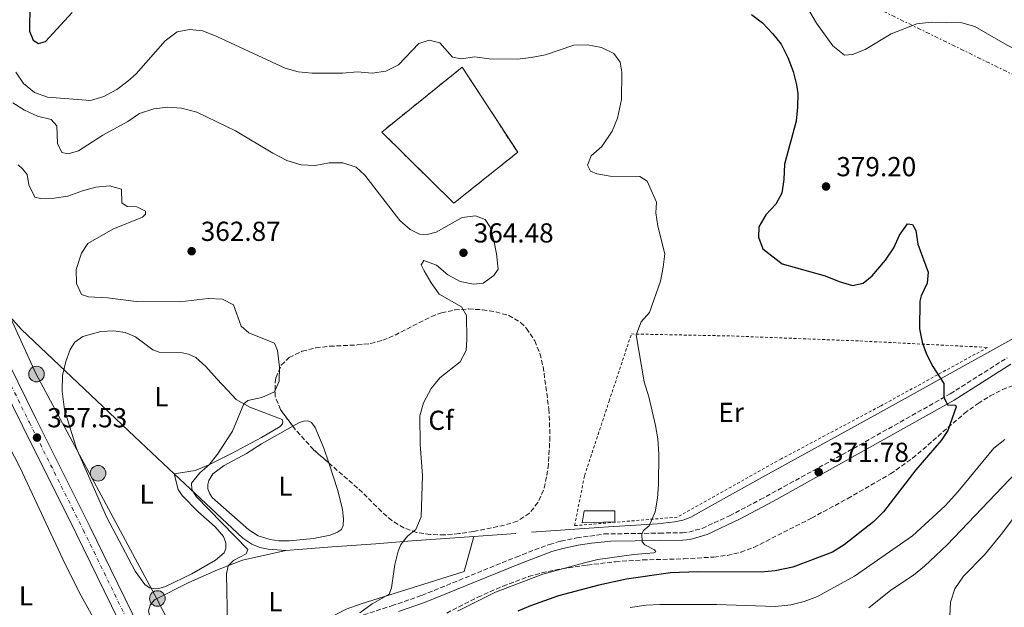
# Model space of a CAD drawing. Units: metres. Extents: x 628641 to 632128, y 4690290 to 4692665.
# Drawn here: x 629031 to 629390, y 4690545 to 4690759 of the extents above; entities that cross this region are included whole.
import ezdxf
from ezdxf.enums import TextEntityAlignment as Align

# ---------------------------------------------------------------- set-up
doc = ezdxf.new("R2010")
doc.units = ezdxf.units.M
doc.header["$MEASUREMENT"] = 0
for name, pattern in [('DGN Style 2', [1.7399219301090239, 1.043953158065414, -0.6959687720436097]), ('DGN Style 3', [2.435890702152634, 1.739921930109024, -0.6959687720436097]), ('DGN Style 4', [2.7856150101045474, 1.391937544087219, -0.6959687720436097, 0.001739921930109024, -0.6959687720436097]), ('DGN Style 7', [3.4798438602180486, 1.565929737098122, -0.6959687720436097, 0.5219765790327072, -0.6959687720436097])]:
    doc.linetypes.add(name, pattern=pattern)
for name, color, linetype, lineweight in [('Acequia de obra', 4, 'Continuous', 0), ('Balsa-alberca', 142, 'Continuous', 0), ('Camino', 7, 'DGN Style 3', 0), ('Carretera', 9, 'Continuous', 0), ('Caseta-cabaña', 1, 'Continuous', 0), ('construcción   en ruinas', 1, 'Continuous', 0), ('contrucción  en ruinas', 1, 'DGN Style 3', 13), ('Cota de punto acotado terreno', 7, 'Continuous', 0), ('Curva de nivel directora', 30, 'Continuous', 30), ('Curva de nivel intermedia', 30, 'Continuous', 0), ('Eje de carretera', 7, 'DGN Style 4', 0), ('Etiqueta de uso rústico', 92, 'Continuous', 0), ('Etiqueta de zona arbolada', 92, 'Continuous', 0), ('Línea blanca (vial)', 7, 'Continuous', 13), ('Línea de cambio de uso (parcela vista)', 92, 'Continuous', 0), ('Línea eléctrica', 6, 'DGN Style 7', 0), ('Línea telefónica', 7, 'Continuous', 0), ('Margen derecho', 7, 'Continuous', 0), ('Poste tendido eléctrico', 7, 'Continuous', 0), ('Punto acotado terreno (símbolo)', 7, 'Continuous', 0), ('Tela metálica o alambrada', 7, 'DGN Style 2', 0), ('Transformador', 7, 'Continuous', 0), ('Zona arbolada', 92, 'DGN Style 3', 0)]:
    doc.layers.add(name, color=color, linetype=linetype, lineweight=lineweight)
doc.styles.add('Style-Arial', font='arial.ttf')

# ---------------------------------------------------------------- blocks, each defined once
blk = doc.blocks.new('5PATER')
at = {"layer": 'Balsa-alberca', "linetype": 'Continuous', "lineweight": 0}
h = blk.add_hatch(color=51, dxfattribs=at)
edge = h.paths.add_edge_path()
edge.add_ellipse((0, 0), major_axis=(-0.1095731443231308, -0.1110710700762829), ratio=0.9994222409660317, start_angle=0, end_angle=360)
blk = doc.blocks.new('5PELE')
at = {"layer": 'Transformador', "linetype": 'Continuous', "lineweight": 0}
h = blk.add_hatch(color=9, dxfattribs=at)
edge = h.paths.add_edge_path()
edge.add_arc((-2.000000476837158e-05, 0), 0.2850000000000001, 0, 360)
at = {"layer": 'Transformador', "color": 252, "linetype": 'Continuous', "lineweight": 0}
blk.add_circle((-2.000000476837158e-05, 0), 0.2850000000000001, dxfattribs=at)

msp = doc.modelspace()

# ---------------------------------------------------------------- linework, layer by layer
at = {"layer": 'Acequia de obra', "color": 4, "linetype": 'Continuous', "lineweight": 0, "extrusion": (-0.05238307642559957, -0.003819599320003212, 0.9986197594506253), "elevation": -50508.72881849852, "flags": 128}
msp.add_lwpolyline([(-4632393.523090304, 967328.0038703927), (-4632393.523090305, 967343.4259357539)], dxfattribs=at)
at = {"layer": 'Acequia de obra', "color": 4, "linetype": 'Continuous', "lineweight": 0}
for points in [[(628806.79, 4691089.789999999, 361.0800000000018), (628819.4100000003, 4691064.189999999, 361.0800000000018), (628830.9199999999, 4691041.17, 360.4100000000035), (628856.9100000003, 4690988.850000001, 360.4100000000035), (628862.8499999996, 4690977.560000001, 360.4100000000035), (628866.7199999997, 4690968.949999999, 360.2400000000052), (628874.6299999999, 4690952.970000001, 360.070000000007), (628881.7199999997, 4690939.02, 360.4100000000035), (628897.2000000002, 4690907.720000001, 360.5800000000018), (628940.3700000001, 4690820.33, 360.2400000000052), (628955.4699999997, 4690790.9, 360.2400000000052), (628970.0199999996, 4690760.680000001, 360.4100000000035), (628992.2400000002, 4690715.949999999, 360.4100000000035), (629022.5, 4690657.619999999, 360.5800000000018), (629027.3099999997, 4690651.08, 360.5800000000018), (629031.4900000002, 4690646.359999999, 360.5800000000018), (629072.79, 4690607.34, 360.4100000000035), (629087.2400000002, 4690593.789999999, 360.5299999999988)], [(629217.5899999999, 4690572.529999999, 368.5399999999936), (629242.1699999999, 4690574.230000001, 369.5899999999965), (629245.7400000002, 4690574.480000001, 369.7400000000052), (629263.5099999999, 4690575.609999999, 370.1100000000006), (629269.7800000003, 4690576.25, 370.6499999999942), (629272.8200000003, 4690576.84, 370.6499999999942), (629275.7400000002, 4690578.039999999, 370.6499999999942), (629282.3799999999, 4690581.699999999, 370.6499999999942), (629301.6299999999, 4690592.41, 371.2799999999988), (629343.7800000003, 4690615.609999999, 373.6199999999953), (629361.5700000003, 4690625.5, 375.0599999999977), (629394.6799999997, 4690643.890000001, 377.070000000007)], [(629087.2400000002, 4690593.789999999, 360.5299999999988), (629112.29, 4690570.300000001, 360.7400000000052), (629115.5999999996, 4690568.180000001, 360.9100000000035), (629118.5300000003, 4690566.970000001, 361.4100000000035), (629121.4800000006, 4690566.33, 361.5800000000018), (629127.9800000006, 4690565.800000001, 361.9100000000035)], [(629196.54, 4690570.960000001, 367.1300000000047), (629193.0099999999, 4690558.199999999, 367.1300000000047), (629155.5, 4690546.41, 364.7799999999988), (629150.0099999999, 4690544.41, 364.2799999999988), (629144.6699999999, 4690541.65, 363.7799999999988), (629138.7999999998, 4690537.75, 363.1100000000006), (629132.6200000001, 4690532.65, 362.2700000000041), (629113.6399999997, 4690512.83, 359.7700000000041)], [(629127.9800000006, 4690565.800000001, 361.9100000000035), (629144.8399999999, 4690567.180000001, 363.4199999999983), (629160.8099999997, 4690568.310000001, 364.4199999999983), (629173.8799999999, 4690569.310000001, 365.929999999993), (629196.54, 4690570.960000001, 367.1300000000047)]]:
    msp.add_polyline3d(points, dxfattribs=at)
at = {"layer": 'Camino', "color": 7, "linetype": 'DGN Style 3', "lineweight": 0}
msp.add_polyline3d([(629156.3299999982, 4690542.390000001, 365.2599999999949), (629166.5300000017, 4690545.66, 366.3999999999943), (629177.5500000013, 4690549.449999999, 367.0299999999989), (629211.9499999983, 4690563.45, 369.0599999999978), (629224.1399999991, 4690568.06, 369.3099999999977), (629228.339999999, 4690569.250000001, 369.3800000000047), (629234.1000000013, 4690570.410000001, 369.3800000000047), (629244.1200000015, 4690571.859999999, 369.949999999997), (629264.2399999984, 4690572.180000001, 370.2100000000063), (629272.6400000004, 4690572.330000003, 370.75), (629275.0000000006, 4690572.550000002, 370.75), (629279.8199999996, 4690573.890000001, 370.75), (629289.8199999998, 4690578.469999999, 370.8800000000048), (629301.0399999982, 4690584.370000003, 371.0299999999988), (629330.8299999987, 4690600.680000001, 372.1499999999942), (629370.3999999982, 4690622.920000002, 375.179999999993), (629391.079999998, 4690636.060000001, 377.1000000000059)], dxfattribs=at)
at = {"layer": 'Carretera', "color": 9, "linetype": 'Continuous', "lineweight": 0}
for points in [[(628993.2399999986, 4690702.25, 357.6999999999971), (629036.8500000016, 4690613.730000001, 357.5299999999988), (629056.5100000021, 4690574.539999999, 357.5299999999988), (629105.2600000014, 4690474.81, 357.5299999999988)], [(629100.239999999, 4690472.350000001, 357.5299999999988), (629051.5000000009, 4690572.06, 357.5299999999988), (629031.8500000014, 4690611.239999998, 357.5299999999988), (628988.2399999986, 4690699.769999999, 357.6999999999971)]]:
    msp.add_polyline3d(points, dxfattribs=at)
at = {"layer": 'Caseta-cabaña', "color": 1, "linetype": 'Continuous', "lineweight": 0}
msp.add_polyline3d([(629247.9400000004, 4690576.25, 369.9600000000065), (629236.1299999999, 4690575.91, 369.4400000000023), (629236.8099999997, 4690580.300000001, 369.5), (629247.9400000004, 4690580.300000001, 369.8399999999965)], close=True, dxfattribs=at)
msp.add_polyline3d([(629236.1299999999, 4690575.91, 369.4400000000023), (629236.8099999997, 4690580.300000001, 369.5), (629247.9400000004, 4690580.300000001, 369.8399999999965), (629247.9400000004, 4690576.25, 369.9600000000065), (629236.1299999999, 4690575.91, 369.4400000000023)], dxfattribs=at)
at = {"layer": 'construcción   en ruinas', "color": 1, "linetype": 'Continuous', "lineweight": 0}
msp.add_polyline3d([(629212.5499999998, 4690710.960000001, 368.2799999999988), (629189.2699999996, 4690692.390000001, 367.2799999999988), (629162.9500000002, 4690718.350000001, 369.1499999999942), (629192.3399999999, 4690742, 371.7599999999948)], close=True, dxfattribs=at)
at = {"layer": 'contrucción  en ruinas', "color": 1, "linetype": 'DGN Style 3', "lineweight": 13}
msp.add_polyline3d([(629189.2699999996, 4690692.390000001, 367.2799999999988), (629162.9500000002, 4690718.350000001, 369.1499999999942), (629192.3399999999, 4690742, 371.7599999999948), (629212.5499999998, 4690710.960000001, 368.2799999999988), (629189.2699999996, 4690692.390000001, 367.2799999999988)], dxfattribs=at)
at = {"layer": 'Curva de nivel directora', "color": 30, "linetype": 'Continuous', "lineweight": 30, "elevation": 375, "flags": 128}
for points in [[(629034.5300000008, 4690765.090000001), (629034.4900000007, 4690755.11), (629035.7299999989, 4690751.869999999), (629037.7800000008, 4690750.630000001), (629040.3200000002, 4690751.310000001), (629050.0000000006, 4690761.880000001)], [(629297.8399999996, 4690761.180000002), (629301.8299999996, 4690758.160000001), (629305.5499999989, 4690754.300000002), (629308.649999999, 4690750.380000001), (629311.0599999985, 4690745.460000001), (629313.03, 4690740.420000001), (629314.3099999985, 4690735.560000001), (629314.74, 4690732.37), (629314.6999999997, 4690727.37), (629314.1200000007, 4690722.32), (629309.9299999997, 4690706.590000002), (629309.6500000004, 4690701.100000001), (629308.9599999997, 4690696.020000001), (629306.690000001, 4690692.060000001), (629303.0299999998, 4690688.210000002), (629300.5800000001, 4690683.850000001), (629300.4599999993, 4690680.030000002), (629302.0300000006, 4690675.779999999), (629309, 4690670.37), (629324.7800000003, 4690665.940000001), (629329.8299999996, 4690663.840000002), (629334.7000000001, 4690662.470000002), (629338.5899999993, 4690663.300000001), (629341.9399999998, 4690665.949999999), (629346.77, 4690671.62), (629349.7400000006, 4690676.11), (629351.7999999991, 4690680.800000002), (629354.7699999998, 4690684.890000002), (629356.6600000008, 4690684.630000001)], [(629356.6600000008, 4690684.630000001), (629357.8599999987, 4690682.42), (629358.5699999996, 4690677.470000002), (629362.3099999991, 4690667.240000002), (629361.92, 4690663.220000003), (629359.8100000002, 4690658.650000001), (629359.2600000004, 4690656.760000001), (629359.1500000008, 4690646.680000001), (629360.0899999995, 4690641.720000002), (629361.7100000001, 4690637.350000001), (629364.0500000003, 4690632.910000001), (629368.04, 4690626.740000002), (629367.9799999996, 4690621.730000001), (629369.4100000003, 4690618.9), (629372.26, 4690618.789999999), (629372.5399999995, 4690618.190000001), (629369.5399999998, 4690609.550000001), (629367.0099999995, 4690605.940000001), (629357.7699999993, 4690595.199999999), (629346.0300000003, 4690579.920000002), (629342.4600000007, 4690576.439999999), (629331.6099999989, 4690567.910000003), (629327.4099999989, 4690565.2), (629312.9899999998, 4690559.770000001), (629306.4699999997, 4690558.41), (629301.4000000004, 4690557.890000002), (629278.3199999998, 4690558.100000001), (629268.3199999996, 4690557.740000002), (629252.2399999998, 4690555.390000001), (629242.13, 4690553.15), (629227.389999999, 4690549.310000001), (629217.19, 4690545.730000002), (629212.619999999, 4690543.710000002)]]:
    msp.add_lwpolyline(points, dxfattribs=at)
at = {"layer": 'Curva de nivel intermedia', "color": 30, "linetype": 'Continuous', "lineweight": 0, "flags": 128}
for points, elevation in [([(629315.4800000021, 4690768.439999999), (629321.6100000008, 4690758.05), (629327.570000002, 4690749.779999999), (629331.8300000001, 4690746.42), (629334.7400000002, 4690746.579999999), (629339.3600000005, 4690748.480000001), (629348.7700000005, 4690754.09), (629358.1800000007, 4690757.769999998), (629363.4300000012, 4690758.380000001), (629374.5800000001, 4690758.189999999), (629379.3700000001, 4690756.76), (629391.1500000019, 4690749.989999999), (629400.9599999997, 4690745.01), (629410.0999999995, 4690739.769999999), (629413.7500000016, 4690736.359999999)], 380.0000000000001), ([(629029.4400000013, 4690740.15), (629032.2900000013, 4690736.050000001), (629036.2200000007, 4690732.789999999), (629040.9700000006, 4690731.100000001), (629056.7500000009, 4690729.859999999), (629061.5499999998, 4690731.259999999), (629066.2700000005, 4690733.880000001), (629070.3099999994, 4690736.849999999), (629073.3200000002, 4690739.539999999), (629083.9100000005, 4690751.59), (629088.2800000003, 4690754.849999999), (629092.7700000008, 4690755.73), (629097.7400000019, 4690755.180000001)], 370.0000000000001), ([(629097.7400000019, 4690755.180000001), (629102.8499999992, 4690753.230000001), (629127.6700000009, 4690741.61), (629132.480000001, 4690740.249999999), (629137.5999999995, 4690739.789999999), (629148.6700000004, 4690739.789999999), (629154.0900000007, 4690740.3), (629159.4599999996, 4690739.810000001), (629164.3900000004, 4690740.579999999), (629169.0900000011, 4690742.890000001), (629176.5300000019, 4690750.630000001), (629180.3099999994, 4690751.779999998), (629184.1500000017, 4690750.88), (629188.7500000016, 4690745.609999998), (629191.9900000005, 4690745.01), (629196.9300000002, 4690745.77), (629202.1100000013, 4690744.989999999), (629212.5099999994, 4690744.939999999), (629217.4700000016, 4690745.52), (629222.7399999998, 4690746.55), (629233.0799999998, 4690750.039999999), (629238.0799999998, 4690750.169999998), (629243.1200000002, 4690749.220000001), (629247.5800000017, 4690746.980000001), (629249.9900000012, 4690743.829999999), (629250.5099999999, 4690740.140000001), (629250.4100000013, 4690730.230000001), (629249.0099999999, 4690723.349999999), (629247.0600000009, 4690718.640000002), (629243.3000000013, 4690713.119999998), (629239.3300000017, 4690709.71), (629238.0100000006, 4690706.249999999), (629239.0700000002, 4690704.079999999), (629241.4100000003, 4690703.119999998), (629246.3300000001, 4690702.210000001), (629257.0900000001, 4690702.179999999), (629259.8200000015, 4690700.500000001), (629263.180000001, 4690692.800000001), (629262.9100000005, 4690688.929999999), (629263.7000000018, 4690683.989999999), (629266.240000001, 4690674.019999998), (629265.670000001, 4690669.05), (629264.6200000005, 4690664.009999999), (629260.6700000009, 4690652.55), (629257.6500000011, 4690649.119999998), (629255.7600000001, 4690644.480000001), (629258.7199999995, 4690627.27), (629260.3500000013, 4690621.84), (629262.8600000013, 4690611.42), (629263.6600000015, 4690606.489999999), (629264.0700000006, 4690600.960000001), (629263.9000000008, 4690589.880000002), (629263.5099999995, 4690584.899999999), (629262.7000000004, 4690579.949999998), (629260.4899999998, 4690574.81), (629258.5800000011, 4690573.29), (629257.8300000001, 4690571.869999998), (629258.0199999999, 4690568.989999999), (629258.9200000007, 4690567.880000001), (629262.5100000004, 4690566.130000001), (629262.990000001, 4690565.319999999), (629262.1799999997, 4690564.930000001), (629254.9600000001, 4690564.329999999), (629241.7600000012, 4690562.579999999), (629236.8900000007, 4690561.4), (629221.7200000006, 4690557.270000001), (629204.4100000013, 4690550.67), (629190.5599999999, 4690543.759999999)], 370.0000000000001), ([(629028.410000001, 4690728.99), (629032.6500000011, 4690726.34), (629037.3800000007, 4690724.189999999), (629042.3700000019, 4690722.939999999), (629044.4300000005, 4690720.630000001), (629044.6200000005, 4690714.220000001), (629046.2600000012, 4690710.890000001), (629048.5499999999, 4690710.449999999), (629052.360000001, 4690711.509999999), (629061.190000002, 4690717.180000001), (629070.2900000016, 4690722.15), (629074.5899999999, 4690725.13), (629079.8200000002, 4690726.8), (629084.9499999998, 4690727.400000001), (629089.9299999998, 4690727.03)], 365.0000000000001), ([(629089.9299999998, 4690727.03), (629095.4400000018, 4690725.539999999), (629109.6100000006, 4690718.730000001), (629123.2400000007, 4690710.699999999), (629128.3200000012, 4690708.029999998), (629133.6100000021, 4690706.34), (629138.6100000021, 4690706.180000001), (629143.7700000008, 4690707.069999999), (629148.770000001, 4690707.17), (629153.6300000002, 4690705.560000001), (629156.7800000019, 4690702.640000001), (629169.5300000013, 4690686.17), (629173.2700000008, 4690682.769999999), (629176.6900000006, 4690681.079999999), (629179.5100000014, 4690680.949999999), (629182.8300000007, 4690681.899999999), (629192.2600000009, 4690687.239999999), (629197.1500000015, 4690687.82), (629200.6600000008, 4690686.449999998), (629202.4900000013, 4690683.71), (629203.8900000006, 4690678.909999998), (629204.8600000006, 4690673.929999999), (629205.3800000015, 4690668.380000001), (629203.8400000014, 4690666.019999999), (629199.9500000001, 4690663.230000001), (629196.4400000006, 4690662.920000001), (629191.5200000011, 4690663.83), (629187.1, 4690666.329999999), (629182.92, 4690669.829999999), (629178.270000001, 4690671.510000001), (629177.3800000013, 4690669.970000001), (629178.3800000004, 4690667.720000001), (629180.9800000022, 4690663.449999998), (629183.9300000004, 4690659.259999999), (629192.0199999996, 4690654.619999999), (629193.9000000015, 4690651.489999999), (629194.02, 4690642.779999999), (629193.7000000004, 4690638.699999998), (629191.53, 4690634.599999999), (629184.1699999997, 4690628.710000001), (629181.0200000001, 4690624.830000001), (629178.1600000013, 4690619.699999998), (629176.8200000003, 4690614.869999998), (629176.9900000001, 4690604.52), (629177.8500000007, 4690593.23), (629177.3800000013, 4690578.119999997), (629175.4200000011, 4690573.52), (629172.3000000007, 4690571.05), (629169.8900000012, 4690568.07), (629168.9099999999, 4690565.640000001), (629167.7099999997, 4690560.779999999), (629166.5099999993, 4690552.17), (629165.7000000002, 4690549.939999999), (629159.4599999996, 4690546.420000001), (629154.9500000012, 4690543.07)], 365.0000000000001), ([(629030.2500000005, 4690706.350000001), (629031.9500000015, 4690704.880000002), (629033.5899999999, 4690702.82), (629034.1900000012, 4690699.099999999), (629036.3600000015, 4690694.579999999), (629038.4800000006, 4690694.140000001), (629043.4800000006, 4690694.230000001), (629048.4500000017, 4690694.990000002), (629053.7800000003, 4690696.980000001), (629058.6100000005, 4690698.27), (629063.6700000009, 4690698.769999999), (629068.0200000006, 4690697.470000001), (629068.1700000004, 4690692.579999999), (629070.1300000006, 4690691.260000001), (629073.6300000009, 4690691.06), (629076.7700000014, 4690689.539999999), (629076.7800000003, 4690688.390000001), (629075.6700000016, 4690687.34), (629064.8800000001, 4690682.95), (629055.7200000006, 4690677.689999999), (629053.3600000001, 4690674.250000001), (629051.5100000015, 4690668.27), (629051.5800000008, 4690663.130000001), (629053.4699999995, 4690659.13), (629055.9500000007, 4690658.289999999), (629062.8700000007, 4690657.970000001), (629073.4000000006, 4690656.600000001), (629089.350000001, 4690656.460000001), (629099.6600000019, 4690657.679999999), (629104.8300000018, 4690657.390000001), (629108.9300000012, 4690655.34), (629111.7100000017, 4690647.63), (629114.4299999997, 4690645.109999998), (629123.7999999997, 4690641.369999999), (629124.8800000013, 4690638.77), (629125.6400000014, 4690632.600000001), (629125.5899999999, 4690627.52), (629123.8300000008, 4690623.720000001), (629119.2000000018, 4690621.640000002), (629114.070000002, 4690620.529999998), (629112.6600000017, 4690619.249999999), (629108.4700000007, 4690609.350000001), (629103.0800000017, 4690600.939999999), (629099.9700000002, 4690597.060000001), (629096.5900000007, 4690594.169999998), (629093.5599999998, 4690590.429999999), (629093.7000000007, 4690588.100000001), (629095.2699999998, 4690585.539999999), (629114.0400000007, 4690566.220000001), (629113.4400000017, 4690564.619999999), (629108.8300000007, 4690562.17), (629106.8700000005, 4690560.279999998), (629106.3600000007, 4690557.359999999), (629106.7200000006, 4690538.820000002)], 359.9999999999999), ([(629390.2900000013, 4690606.31), (629386.3000000014, 4690603.09), (629373.1600000008, 4690587.220000001), (629368.4600000002, 4690582.080000001), (629356.6500000019, 4690571.15), (629335.4600000001, 4690556.529999998), (629321.9500000007, 4690549.08), (629317.0399999999, 4690547.199999998), (629312.1700000018, 4690546.039999999), (629306.4400000006, 4690545.369999998), (629285.0600000012, 4690546.13), (629264.3700000001, 4690546.15), (629259.3800000012, 4690545.890000001), (629253.63, 4690545.109999998)], 380.0000000000001), ([(629340.6100000021, 4690544.95), (629348.640000001, 4690551.4), (629357.0000000005, 4690556.890000001), (629361.0199999993, 4690560.119999997), (629369.2800000005, 4690567.859999998), (629394.5800000007, 4690594.430000001)], 385), ([(629395.8800000015, 4690580.920000001), (629389.3800000015, 4690572.220000002), (629382.8600000015, 4690564.230000001), (629375.1600000013, 4690556.460000001), (629372.0700000002, 4690551.91), (629370.4100000015, 4690547.02), (629370.1900000002, 4690542.02), (629370.3900000014, 4690540.300000001), (629372.040000001, 4690535.59), (629375.1900000004, 4690532.640000001), (629379.8600000018, 4690530.03), (629384.7700000004, 4690528.17), (629388.9700000002, 4690525.48), (629391.0199999999, 4690521.809999999)], 390)]:
    msp.add_lwpolyline(points, dxfattribs=dict(at, elevation=elevation))
at = {"layer": 'Eje de carretera', "color": 7, "linetype": 'DGN Style 4', "lineweight": 0}
msp.add_polyline3d([(628800.219999999, 4691086.690000003, 360.9799999999959), (628848.4899999979, 4690988.510000003, 360.3800000000047), (628861.0000000005, 4690963.280000002, 359.8800000000046), (628881.8700000002, 4690921.120000003, 359.7100000000065), (628918.2600000012, 4690847.430000001, 358.5399999999937), (628945.2499999988, 4690792.970000001, 358.0399999999936), (628953.7600000004, 4690775.859999999, 358.199999999997), (628975.4999999999, 4690731.580000003, 357.5299999999989), (628990.7899999984, 4690701.030000002, 357.6999999999972), (629034.399999999, 4690612.510000003, 357.5299999999989), (629054.0599999975, 4690573.320000002, 357.5299999999989), (629102.8, 4690473.600000002, 357.5299999999989), (629157.7399999986, 4690362.220000001, 358.0299999999989), (629177.0500000005, 4690324.160000001, 357.6999999999972), (629185.6099999989, 4690310.210000001, 357.5299999999989), (629190.550000001, 4690303.030000002, 357.1999999999971), (629193.3399999982, 4690299.420000002, 357.1999999999971)], dxfattribs=at)
at = {"layer": 'Línea blanca (vial)', "color": 7, "linetype": 'Continuous', "lineweight": 13}
for points in [[(628711.7799999998, 4691272.190000003, 364.1199999999953), (628732.7199999989, 4691229.850000001, 362.3500000000058), (628778.6499999973, 4691136.510000003, 361.8500000000059), (628802.8000000007, 4691087.969999999, 360.9799999999959), (628851.0699999996, 4690989.780000002, 360.3800000000047), (628863.449999998, 4690964.5, 359.8800000000046), (628884.3200000002, 4690922.34, 359.7100000000065), (628920.7100000011, 4690848.640000002, 358.5399999999937), (628947.6999999986, 4690794.190000002, 358.0399999999936), (628956.219999999, 4690777.070000002, 358.199999999997), (628977.9499999996, 4690732.800000001, 357.5299999999989), (628993.2399999981, 4690702.250000001, 357.6999999999972), (629036.850000001, 4690613.730000001, 357.5299999999989), (629056.5100000016, 4690574.539999999, 357.5299999999989), (629105.2600000009, 4690474.81, 357.5299999999989), (629110.7600000018, 4690463.660000001, 357.5800000000019)], [(628965.5399999976, 4690745.41, 357.7599999999948), (628972.9499999994, 4690730.32, 357.5299999999989), (628988.2399999981, 4690699.77, 357.6999999999972), (629031.850000001, 4690611.239999998, 357.5299999999989), (629051.5000000005, 4690572.060000001, 357.5299999999989), (629100.2399999985, 4690472.350000001, 357.5299999999989), (629117.730000001, 4690436.890000002, 357.6900000000023)]]:
    msp.add_polyline3d(points, dxfattribs=at)
at = {"layer": 'Línea de cambio de uso (parcela vista)', "color": 92, "linetype": 'Continuous', "lineweight": 0, "elevation": 361.6499999999941, "flags": 128}
msp.add_lwpolyline([(629130.5508000003, 4690611.1128), (629132.9100000003, 4690612.439999999), (629134.4800000006, 4690612.99), (629136, 4690613.050000001), (629137.3600000005, 4690612.480000001), (629138.6100000005, 4690610.699999999), (629141.7999999998, 4690603.17), (629143.6090000002, 4690597.756899999)], dxfattribs=at)
at = {"layer": 'Línea de cambio de uso (parcela vista)', "color": 92, "linetype": 'Continuous', "lineweight": 0}
for points in [[(629080.4199999999, 4690551.869999999, 358.6699999999983), (629078.2699999996, 4690552.26, 358.6699999999983), (629076.4800000006, 4690553.41, 358.6699999999983), (629072.9900000002, 4690558.289999999, 358.3300000000018), (629062.5300000003, 4690578.09, 358), (629051.6299999999, 4690602.980000001, 357.3300000000018), (629047.2300000006, 4690617.16, 357.3300000000018), (629046.3600000005, 4690623.960000001, 357.3300000000018), (629046.54, 4690629.59, 357.6600000000035), (629047.7100000001, 4690634.680000001, 357.6600000000035), (629049.3099999997, 4690639.140000001, 357.6600000000035), (629051.04, 4690641.76, 357.6600000000035), (629053.8899999997, 4690643.810000001, 357.6600000000035), (629060.4500000002, 4690645.66, 357.6600000000035), (629065.2199999997, 4690645.9, 357.6600000000035), (629069.3499999996, 4690645.289999999, 357.6600000000035), (629073.0899999999, 4690643.74, 357.6600000000035), (629079.4800000006, 4690638.930000001, 357.6600000000035), (629081.7699999996, 4690638.16, 357.8300000000018), (629090.1799999997, 4690637.92, 357.8300000000018), (629092.4000000004, 4690637.41, 357.8300000000018), (629095.1299999999, 4690636.180000001, 358), (629098.7999999998, 4690632.949999999, 358), (629102.8099999997, 4690628.4, 358.3300000000018), (629106.7599999999, 4690624.140000001, 359.1699999999983), (629109.8899999997, 4690620.850000001, 359.3399999999965), (629114.7800000003, 4690618.02, 360.5099999999948), (629126.6200000001, 4690613.539999999, 361.1100000000006), (629126.9199999999, 4690612.800000001, 361.1100000000006), (629126.7400000002, 4690611.960000001, 361.1399999999995), (629125.8600000005, 4690611.07, 361.1399999999995), (629119.1299999999, 4690607.050000001, 360.9799999999959), (629108.1699999999, 4690601.17, 360.6399999999995), (629099.6200000001, 4690596.880000001, 359.9700000000012), (629094.9199999999, 4690594.960000001, 359.8099999999977), (629087.2400000002, 4690593.789999999, 359.8399999999965), (629088.6600000003, 4690588.060000001, 359), (629090.1900000004, 4690585.83, 358.8399999999965), (629095.8399999999, 4690580.09, 358.5), (629102.2199999997, 4690574.449999999, 358.5), (629105.2699999996, 4690570.980000001, 358.6699999999983), (629106.0599999997, 4690568.630000001, 358.6699999999983), (629106.0499999998, 4690566.560000001, 358.6699999999983), (629105.4299999997, 4690565.029999999, 358.6699999999983), (629102.3600000005, 4690562.27, 358.6699999999983), (629093.6399999997, 4690557.369999999, 358.6699999999983), (629084.0300000003, 4690552.689999999, 358.6699999999983), (629081.6600000003, 4690551.930000001, 358.6699999999983), (629080.4199999999, 4690551.869999999, 358.6699999999983)], [(629020.7199999997, 4690615.720000001, 355.9900000000052), (629031.0099999999, 4690596.01, 355.9900000000052), (629047.4100000003, 4690560.890000001, 355.9900000000052), (629053.3200000003, 4690549.33, 355.9900000000052), (629061.3300000001, 4690534.800000001, 355.9900000000052), (629073.54, 4690509.109999999, 355.9900000000052), (629081.3899999997, 4690494.880000001, 355.9900000000052), (629091.1500000004, 4690475.9, 355.9900000000052), (629098.7199999997, 4690460.460000001, 355.6600000000035), (629102.8200000003, 4690451.25, 355.6600000000035), (629103.5499999998, 4690448.220000001, 355.9900000000052), (629103.5, 4690446.470000001, 355.9900000000052), (629102.5599999997, 4690445.310000001, 355.9900000000052), (629100.4400000004, 4690444.050000001, 355.9900000000052), (629097.1600000003, 4690443.930000001, 355.9900000000052), (629092.6299999999, 4690444.369999999, 355.9900000000052), (629086.8200000003, 4690446.25, 355.9900000000052), (629083.3799999999, 4690448.600000001, 355.9900000000052), (629081.7264, 4690450.426700001, 355.5960000000051)], [(629143.6090000002, 4690597.756899999, 361.6499999999942), (629146.9800000006, 4690587.67, 361.6499999999942), (629148.5899999999, 4690580.720000001, 361.6499999999942), (629149.0199999996, 4690577.350000001, 361.6499999999942), (629148.8799999999, 4690574.939999999, 361.6499999999942), (629148.25, 4690573.539999999, 361.6499999999942), (629146.8099999997, 4690572.470000001, 361.6499999999942), (629144.1900000004, 4690571.460000001, 361.6499999999942), (629138.0800000001, 4690570.17, 361.6499999999942), (629129.29, 4690569.359999999, 361.4799999999959), (629125.3600000005, 4690569.32, 361.3099999999977), (629122.2100000001, 4690569.800000001, 361.3099999999977), (629117.8899999997, 4690571.230000001, 361.3099999999977), (629114.4600000001, 4690573.390000001, 361.3099999999977), (629101.1100000005, 4690585.130000001, 361.3099999999977), (629100.1900000004, 4690586.449999999, 361.3099999999977), (629099.5, 4690588.27, 361.3099999999977), (629099.5099999999, 4690589.939999999, 361.1399999999995), (629099.8200000003, 4690591.300000001, 361.1399999999995), (629101.3399999999, 4690593.800000001, 361.1399999999995), (629105.4500000002, 4690596.800000001, 361.1399999999995), (629113.6100000005, 4690601.16, 361.1399999999995), (629119.0800000001, 4690604.66, 361.6499999999942), (629130.5508000003, 4690611.1128, 361.6499999999942)], [(629113.6399999997, 4690512.83, 359.7700000000041), (629104.8799999999, 4690502.58, 358.429999999993), (629101.79, 4690499.960000001, 358.429999999993), (629100.2100000001, 4690500.02, 358.429999999993), (629099.0499999998, 4690501.100000001, 358.429999999993), (629087.0300000003, 4690522.350000001, 357.7599999999948), (629078.4500000002, 4690541, 357.7599999999948), (629077.8300000001, 4690543.800000001, 357.7599999999948), (629078.4100000003, 4690545.970000001, 358.0899999999965), (629080.0499999998, 4690547.82, 358.0899999999965), (629092.54, 4690554.17, 358.0899999999965), (629102.9900000002, 4690558.74, 359.429999999993), (629112.1200000001, 4690562.359999999, 360.7700000000041), (629127.9800000006, 4690565.800000001, 361.9100000000035)]]:
    msp.add_polyline3d(points, dxfattribs=at)
at = {"layer": 'Línea eléctrica', "color": 6, "linetype": 'DGN Style 7', "lineweight": 0}
msp.add_polyline3d([(628661.0300000004, 4691486.3, 375.6699999999983), (628730.2100000015, 4691382.289999999, 365.6499999999942), (628774.7399999985, 4691311.449999998, 368.8999999999942), (628827.3700000005, 4691229.809999999, 370.7700000000041), (628872.5700000002, 4691159.629999998, 368.6499999999942), (628929.2499999999, 4691071.920000002, 368.0399999999936), (629027.7499999999, 4690922.809999999, 382.320000000007), (629289.5399999988, 4690789.890000002, 380.820000000007), (629514.1799999989, 4690680.300000001, 386.8300000000018), (629567.1499999982, 4690676.59, 386.5599999999977), (629727.0899999988, 4690662.41, 389.4600000000065), (629820.8900000004, 4690654.989999999, 385.929999999993), (630022.1400000016, 4690638.760000002, 382.5500000000029), (630166.920000001, 4690626.760000002, 384.8000000000029), (630237.1000000013, 4690620.680000001, 388.679999999993), (630314.0399999984, 4690614.609999998, 387.7799999999988), (630606.9299999998, 4690590.989999999, 385.5399999999936), (630834.3599999995, 4690572.760000002, 383.3500000000058), (630915.3600000002, 4690566.230000001, 383.3000000000029)], dxfattribs=at)
at = {"layer": 'Línea telefónica', "color": 7, "linetype": 'Continuous', "lineweight": 0}
msp.add_polyline3d([(629239.8099999982, 4690300.280000002, 357.4400000000023), (629235.2899999986, 4690305.069999999, 357.5200000000041), (629200.1999999986, 4690342.27, 357.9900000000052), (629148.32, 4690417.379999998, 362.25), (629128.1799999988, 4690456.100000001, 359.7200000000012), (629080.9499999994, 4690548.250000001, 358.0899999999965), (629036.8099999991, 4690630.330000001, 357.6000000000058), (628974.7000000001, 4690766.390000001, 359.2599999999948), (628801.23, 4691118.77, 363.0200000000041), (628712.1700000013, 4691300.760000003, 363.9700000000012), (628662.519999999, 4691405.390000001, 370.6100000000006)], dxfattribs=at)
at = {"layer": 'Margen derecho', "color": 7, "linetype": 'Continuous', "lineweight": 0}
msp.add_polyline3d([(629169.0799999976, 4690543.620000003, 366.5299999999988), (629178.51, 4690546.890000002, 367.0299999999989), (629212.9499999997, 4690560.910000001, 369.0599999999978), (629224.9899999984, 4690565.460000002, 369.3099999999977), (629228.9800000006, 4690566.600000002, 369.3800000000047), (629234.6000000021, 4690567.730000001, 369.3800000000047), (629239.5199999993, 4690568.570000002, 369.7400000000051), (629246.5599999981, 4690569.230000001, 370.0299999999988), (629264.2800000008, 4690569.449999999, 370.2100000000063), (629272.7899999978, 4690569.600000001, 370.75), (629275.5300000003, 4690569.860000002, 370.75), (629281.7199999974, 4690571.710000002, 370.75), (629293.4299999997, 4690577.25, 370.9199999999984), (629305.8500000006, 4690583.870000001, 371.0800000000018), (629371.7999999997, 4690620.57, 375.179999999993), (629392.4400000015, 4690633.690000001, 377.1000000000059)], dxfattribs=at)
at = {"layer": 'Tela metálica o alambrada', "color": 7, "linetype": 'DGN Style 2', "lineweight": 0}
msp.add_polyline3d([(629233.3200000003, 4690574.9, 369.25), (629236.9600000001, 4690593.180000001, 368.9199999999983), (629245.9000000004, 4690620.26, 369.25), (629254.0499999998, 4690644.76, 370.2599999999948), (629290.6299999999, 4690644.029999999, 371.6000000000058), (629337.4199999999, 4690642.199999999, 373.9400000000023), (629384.0199999996, 4690639.850000001, 376.6100000000006), (629344.6699999999, 4690618.350000001, 373.1999999999971), (629308.7300000006, 4690599.24, 370.8600000000006), (629270.7699999996, 4690578, 369.8600000000006), (629233.3200000003, 4690574.9, 369.25)], dxfattribs=at)
at = {"layer": 'Zona arbolada', "color": 92, "linetype": 'DGN Style 3', "lineweight": 0}
msp.add_polyline3d([(629191.1699999999, 4690571.980000001, 374.0299999999988), (629185.8799999999, 4690571.550000001, 373.8600000000006), (629180.6799999997, 4690571.66, 373.6699999999983), (629175.6799999997, 4690572.449999999, 373.4400000000023), (629170.9800000006, 4690574.08, 373.1900000000023), (629166.6399999997, 4690576.75, 372.9199999999983), (629162.8399999999, 4690580.07, 372.25), (629155.9199999999, 4690586.99, 370.3800000000047), (629138.0599999997, 4690602.609999999, 370.2400000000052), (629131.4000000004, 4690609.980000001, 370.2400000000052), (629126.0099999999, 4690617.17, 370.2400000000052), (629124.1100000005, 4690621.939999999, 370.2400000000052), (629124.0300000003, 4690627.09, 370.2400000000052), (629124.3600000005, 4690628.810000001, 370.2400000000052), (629126.3200000003, 4690633.42, 370.2400000000052), (629129.1900000004, 4690636.199999999, 370.2400000000052), (629133.9699999997, 4690638.480000001, 370.2400000000052), (629138.9199999999, 4690639.720000001, 370.2400000000052), (629143.9699999997, 4690640.289999999, 370.2400000000052), (629154.0499999998, 4690640.74, 370.2400000000052), (629158.9299999997, 4690641.300000001, 370.2400000000052), (629163.3200000003, 4690642.439999999, 370.2400000000052), (629167.7999999998, 4690644.350000001, 370.6900000000023), (629181.0700000003, 4690651.100000001, 373.9600000000065), (629184.75, 4690652.449999999, 374.2599999999948), (629189.5899999999, 4690653.5, 374.2599999999948), (629194.6399999997, 4690653.859999999, 374.2599999999948), (629199.7400000002, 4690653.59, 374.2599999999948), (629204.5300000003, 4690652.82, 374.2599999999948), (629209.29, 4690651.460000001, 374.2599999999948), (629213.6399999997, 4690648.949999999, 374.2599999999948), (629215.8099999997, 4690646.779999999, 374.2599999999948), (629218.7999999998, 4690642.26, 374.2599999999948), (629220.6799999997, 4690637.609999999, 374.2599999999948), (629221.8300000001, 4690632.850000001, 374.2599999999948), (629223.9500000002, 4690617.390000001, 374.2599999999948), (629224.3399999999, 4690607.34, 374.2599999999948), (629223.7699999996, 4690597.33, 374.2599999999948), (629223.1100000005, 4690592.630000001, 374.2599999999948), (629221.9900000002, 4690587.83, 374.2599999999948), (629219.9500000002, 4690583.33, 374.2599999999948), (629216.8099999997, 4690579.4, 374.2599999999948), (629212.4299999997, 4690576.49, 374.2599999999948), (629207.7300000006, 4690575.09, 374.2599999999948), (629196.4600000001, 4690572.77, 374.1499999999942)], close=True, dxfattribs=at)
for points in [[(629130.5508000003, 4690611.1128, 370.2400000000052), (629126.0099999999, 4690617.17, 370.2400000000052), (629124.1100000005, 4690621.939999999, 370.2400000000052), (629124.0300000003, 4690627.09, 370.2400000000052), (629124.3600000005, 4690628.810000001, 370.2400000000052), (629126.3200000003, 4690633.42, 370.2400000000052), (629129.1900000004, 4690636.199999999, 370.2400000000052), (629133.9699999997, 4690638.480000001, 370.2400000000052), (629138.9199999999, 4690639.720000001, 370.2400000000052), (629143.9699999997, 4690640.289999999, 370.2400000000052), (629154.0499999998, 4690640.74, 370.2400000000052), (629158.9299999997, 4690641.300000001, 370.2400000000052), (629163.3200000003, 4690642.439999999, 370.2400000000052), (629167.7999999998, 4690644.350000001, 370.6900000000023), (629181.0700000003, 4690651.100000001, 373.9600000000065), (629184.75, 4690652.449999999, 374.2599999999948), (629189.5899999999, 4690653.5, 374.2599999999948), (629194.6399999997, 4690653.859999999, 374.2599999999948), (629199.7400000002, 4690653.59, 374.2599999999948), (629204.5300000003, 4690652.82, 374.2599999999948), (629209.29, 4690651.460000001, 374.2599999999948), (629213.6399999997, 4690648.949999999, 374.2599999999948), (629215.8099999997, 4690646.779999999, 374.2599999999948), (629218.7999999998, 4690642.26, 374.2599999999948), (629220.6799999997, 4690637.609999999, 374.2599999999948), (629221.8300000001, 4690632.850000001, 374.2599999999948), (629223.9500000002, 4690617.390000001, 374.2599999999948), (629224.3399999999, 4690607.34, 374.2599999999948), (629223.7699999996, 4690597.33, 374.2599999999948), (629223.1100000005, 4690592.630000001, 374.2599999999948), (629221.9900000002, 4690587.83, 374.2599999999948), (629219.9500000002, 4690583.33, 374.2599999999948), (629216.8099999997, 4690579.4, 374.2599999999948), (629212.4299999997, 4690576.49, 374.2599999999948), (629207.7300000006, 4690575.09, 374.2599999999948), (629196.4600000001, 4690572.77, 374.1499999999942), (629191.1699999999, 4690571.980000001, 374.0299999999988), (629185.8799999999, 4690571.550000001, 373.8600000000006), (629180.6799999997, 4690571.66, 373.6699999999983), (629175.6799999997, 4690572.449999999, 373.4400000000023), (629170.9800000006, 4690574.08, 373.1900000000023), (629166.6399999997, 4690576.75, 372.9199999999983), (629162.8399999999, 4690580.07, 372.25), (629155.9199999999, 4690586.99, 370.3800000000047), (629143.6090000002, 4690597.756899999, 370.2835000000051)], [(629186.6500000004, 4690543.039999999, 373.6300000000047), (629197.9900000002, 4690548.789999999, 374.0099999999948), (629207.1799999997, 4690552.869999999, 374.2599999999948), (629216.5599999997, 4690556.33, 374.5), (629221.3700000001, 4690557.680000001, 374.6199999999953), (629228.6500000004, 4690559.140000001, 374.6999999999971), (629237.9600000001, 4690560.51, 374.679999999993), (629248.2199999997, 4690561.76, 376.2799999999988), (629258.1600000003, 4690562.390000001, 376.5599999999977), (629273.1900000004, 4690562.800000001, 376.8000000000029), (629284.0899999999, 4690563.449999999, 376.820000000007), (629289.0499999998, 4690564.060000001, 376.820000000007), (629293.9600000001, 4690565.189999999, 376.820000000007), (629298.7300000006, 4690566.970000001, 376.820000000007), (629319.7800000003, 4690577.65, 377.1399999999995), (629332.9600000001, 4690584.77, 377.8699999999953), (629348.5700000003, 4690593.77, 378.8300000000018), (629356.6500000004, 4690599.470000001, 379.2799999999988), (629375.5099999999, 4690615.789999999, 380.5200000000041), (629380.54, 4690619.470000001, 380.8300000000018), (629384.9199999999, 4690622.16, 381.1900000000023), (629389.4199999999, 4690624.460000001, 381.6900000000023), (629398.6299999999, 4690628.01, 383.0200000000041)], [(629186.6500000004, 4690543.039999999, 373.6300000000047), (629197.9900000002, 4690548.789999999, 374.0099999999948), (629207.1799999997, 4690552.869999999, 374.2599999999948), (629216.5599999997, 4690556.33, 374.5), (629221.3700000001, 4690557.680000001, 374.6199999999953), (629228.6500000004, 4690559.140000001, 374.6999999999971), (629237.9600000001, 4690560.51, 374.679999999993), (629248.2199999997, 4690561.76, 376.2799999999988), (629258.1600000003, 4690562.390000001, 376.5599999999977), (629273.1900000004, 4690562.800000001, 376.8000000000029), (629284.0899999999, 4690563.449999999, 376.820000000007), (629289.0499999998, 4690564.060000001, 376.820000000007), (629293.9600000001, 4690565.189999999, 376.820000000007), (629298.7300000006, 4690566.970000001, 376.820000000007), (629319.7800000003, 4690577.65, 377.1399999999995), (629332.9600000001, 4690584.77, 377.8699999999953), (629348.5700000003, 4690593.77, 378.8300000000018), (629356.6500000004, 4690599.470000001, 379.2799999999988), (629375.5099999999, 4690615.789999999, 380.5200000000041), (629380.54, 4690619.470000001, 380.8300000000018), (629384.9199999999, 4690622.16, 381.1900000000023), (629389.4199999999, 4690624.460000001, 381.6900000000023), (629398.6299999999, 4690628.01, 383.0200000000041)], [(629143.6090000002, 4690597.756899999, 370.2835000000051), (629138.0599999997, 4690602.609999999, 370.2400000000052), (629131.4000000004, 4690609.980000001, 370.2400000000052), (629130.5508000003, 4690611.1128, 370.2400000000052)]]:
    msp.add_polyline3d(points, dxfattribs=at)

# ---------------------------------------------------------------- block references
at = {"layer": 'Poste tendido eléctrico', "color": 7, "linetype": 'Continuous', "lineweight": 0, "xscale": 10, "yscale": 10, "zscale": 10}
for p in [(629036.9899999979, 4690630.140000001, 357.6000000000058), (629059.4699999993, 4690593.989999999, 357.8500000000058), (629081.1299999983, 4690548.34, 358.0899999999965)]:
    msp.add_blockref('5PELE', p, dxfattribs=at)
at = {"layer": 'Punto acotado terreno (símbolo)', "color": 7, "linetype": 'Continuous', "lineweight": 0, "xscale": 10, "yscale": 10, "zscale": 10}
for p in [(629325.0599999975, 4690698.489999999, 379.1999999999975), (629093.6, 4690674.920000004, 362.8699999999953), (629192.7699999983, 4690674.34, 364.4799999999959), (629037.1700000007, 4690606.980000001, 357.5299999999993), (629322.3799999976, 4690594.38, 371.7799999999993)]:
    msp.add_blockref('5PATER', p, dxfattribs=at)

# ---------------------------------------------------------------- texts
at = {"layer": 'Cota de punto acotado terreno', "color": 7, "linetype": 'Continuous', "lineweight": 0, "style": 'Style-Arial'}
for s, p in [('379.20', (629328.8099999987, 4690702.239999999, 379.1999999999971)), ('362.87', (629096.920000002, 4690678.670000001, 362.8699999999953)), ('364.48', (629196.5199999994, 4690678.09, 364.4799999999959)), ('357.53', (629040.9200000018, 4690610.730000001, 357.5299999999988)), ('371.78', (629326.1299999986, 4690598.13, 371.7799999999988))]:
    msp.add_text(s, height=7.000000000000002, dxfattribs=at).set_placement(p)
at = {"layer": 'Etiqueta de uso rústico', "color": 92, "linetype": 'Continuous', "lineweight": 0, "style": 'Style-Arial'}
for s, p in [('L', (629082.5314203806, 4690621.91001, 358.4199999999983)), ('Er', (629290.4354566104, 4690616.16001, 370.9600000000065)), ('L', (629127.8014203798, 4690589.290009998, 361.5800000000018)), ('L', (629077.1614203795, 4690586.370010001, 358.9600000000065)), ('L', (629033.1414203797, 4690549.320009999, 355.8399999999965)), ('L', (629124.1414203786, 4690547.200009999, 361.5500000000029))]:
    msp.add_text(s, height=7.000000000000002, dxfattribs=at).set_placement(p, align=Align.MIDDLE_CENTER)
at = {"layer": 'Etiqueta de zona arbolada', "color": 92, "linetype": 'Continuous', "lineweight": 0, "style": 'Style-Arial'}
msp.add_text('Cf', height=7.000000000000002, dxfattribs=at).set_placement((629184.5594962435, 4690613.300010001, 365.2700000000041), align=Align.MIDDLE_CENTER)

doc.saveas('drawing.dxf')
